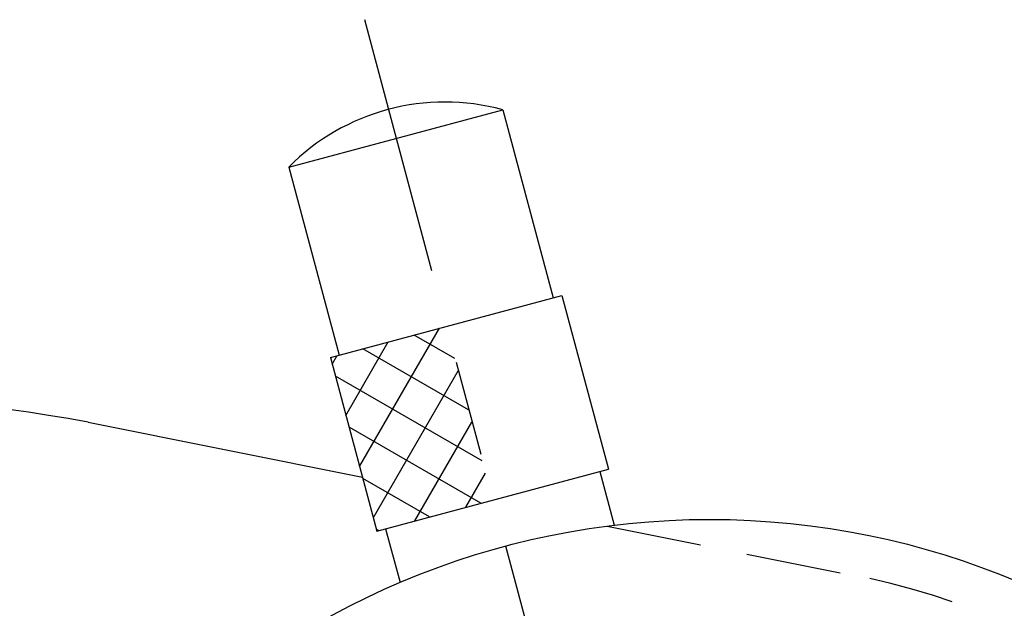
# Model space of a CAD drawing. Extents: x 27 to 580, y 10 to 378.
# Drawn here: x 337 to 370, y 274 to 294 of the extents above; entities that cross this region are included whole.
import ezdxf

# ---------------------------------------------------------------- set-up
doc = ezdxf.new("R2010")
doc.units = 0
doc.linetypes.add('CENTER2', pattern=[28.575, 19.05, -3.175, 3.175, -3.175])
doc.linetypes.add('HIDDEN2', pattern=[4.7625, 3.175, -1.5875])
doc.layers.get('0').update_dxf_attribs({"linetype": 'CONTINUOUS'})
doc.layers.get('DEFPOINTS').update_dxf_attribs({"linetype": 'CONTINUOUS'})
for name, color, linetype in [('中心線', 4, 'CENTER2'), ('外形線', 7, 'CONTINUOUS'), ('隠れ線2', 1, 'HIDDEN2'), ('ﾊｯﾁﾝｸ', 6, 'CONTINUOUS')]:
    doc.layers.add(name, color=color, linetype=linetype)

# ---------------------------------------------------------------- blocks, each defined once
blk = doc.blocks.new('*X28')
at = {"color": 0}
for p, q in [((348.186, 278.728), (350.851, 283.344)), ((351.362, 282.332), (350.003, 283.117)), ((347.729, 280.435), (349.144, 282.886)), ((347.271, 282.143), (347.436, 282.429)), ((351.819, 280.624), (348.295, 282.659)), ((352.277, 278.917), (347.378, 281.745)), ((348.644, 277.02), (351.472, 281.919)), ((350.024, 276.911), (351.93, 280.212)), ((352.228, 277.501), (347.835, 280.038)), ((351.731, 277.368), (352.387, 278.504)), ((350.521, 277.044), (348.293, 278.33)), ((348.813, 276.586), (348.75, 276.623))]:
    blk.add_line(p, q, dxfattribs=at)

msp = doc.modelspace()

# ---------------------------------------------------------------- linework, layer by layer
at = {"layer": 'DEFPOINTS', "color": 0, "linetype": 'BYBLOCK'}
msp.add_point((349.133, 290.648), dxfattribs=at)
at = {"layer": '中心線'}
msp.add_line((380.185, 174.857), (348.355, 293.648), dxfattribs=at)
at = {"layer": '外形線', "linetype": 'CONTINUOUS'}
for p, q in [((345.818, 288.725), (352.966, 290.64)), ((352.966, 290.64), (354.648, 284.361)), ((345.818, 288.725), (347.5, 282.446)), ((347.211, 282.368), (354.938, 284.439)), ((354.938, 284.439), (356.491, 278.643)), ((347.211, 282.368), (348.764, 276.573)), ((348.764, 276.573), (356.491, 278.643)), ((356.201, 278.566), (356.683, 276.769)), ((349.053, 276.651), (349.535, 274.853))]:
    msp.add_line(p, q, dxfattribs=at)
at = {"layer": '外形線'}
msp.add_line((339.126, 280.21), (348.28, 278.376), dxfattribs=at)
msp.add_circle((359.874, 250.562), 26.4, dxfattribs=at)
at = {"layer": '外形線', "linetype": 'CONTINUOUS'}
msp.add_arc((351.034, 283.553), 7.345, 74.752, 135.248, dxfattribs=at)
at = {"layer": '外形線'}
msp.add_arc((326.811, 211.302), 70, 79.86756, 97.53525, dxfattribs=at)
at = {"layer": '隠れ線2'}
msp.add_line((356.449, 276.739), (364.234, 275.179), dxfattribs=at)
msp.add_arc((359.874, 250.562), 25, 332.8595, 77.6622, dxfattribs=at)

# ---------------------------------------------------------------- block references
at = {"layer": 'ﾊｯﾁﾝｸ', "linetype": 'CONTINUOUS'}
msp.add_blockref('*X28', (0, 0), dxfattribs=at)

doc.saveas('drawing.dxf')
